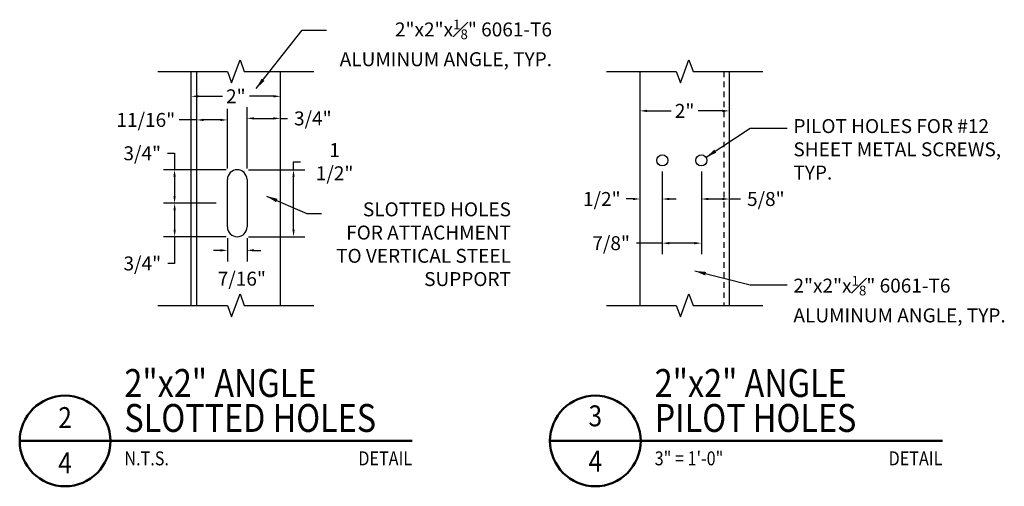
# Model space of a CAD drawing. Units: inches. Extents: x 83 to 2228, y -834 to 309.
# Drawn here: x 1173 to 1195, y -649 to -639 of the extents above; entities that cross this region are included whole.
import ezdxf
from ezdxf.enums import TextEntityAlignment as Align

# ---------------------------------------------------------------- set-up
doc = ezdxf.new("R2010")
doc.units = ezdxf.units.IN
doc.header["$MEASUREMENT"] = 0
doc.header["$PDMODE"] = 35
doc.linetypes.add('HIDDEN2', pattern=[0.1875, 0.125, -0.0625])
for name, color, linetype in [('03-DETAIL', 2, 'Continuous'), ('04-detail', 1, 'Continuous'), ('05-Detail', 13, 'Continuous'), ('12-Notes', 4, 'Continuous'), ('A-ANNO-NOTES', 4, 'Continuous')]:
    doc.layers.add(name, color=color, linetype=linetype)
doc.styles.add('FG-Note', font='simplex.shx', dxfattribs={"width": 0.85})
doc.styles.add('flbpeNormal', font='verdana.ttf')
doc.styles.add('Normal', font='verdana.ttf')
doc.dimstyles.new('Normal_4', dxfattribs={"dimscale": 4, "dimtxt": 0.078125, "dimasz": 0.03125, "dimexe": 0.0625, "dimexo": 0.0625, "dimgap": 0.03125, "dimtad": 0, "dimtoh": 1, "dimdec": 4, "dimzin": 3, "dimdsep": 46, "dimlunit": 4, "dimtxsty": 'flbpeNormal', "dimblk": 'DOT', "dimcen": 0.0625, "dimdle": 0.0625, "dimclrd": 91, "dimclre": 91, "dimclrt": 7, "dimadec": 0, "dimazin": 0, "dimtfac": 1, "dimtdec": 4, "dimtofl": 0, "dimtmove": 0, "dimatfit": 2, "dimfxl": 0, "dimfrac": 2, "dimtolj": 1, "dimtzin": 0, "dimarcsym": 0})

# ---------------------------------------------------------------- blocks, each defined once
blk = doc.blocks.new('*D23')
at = {"layer": '12-Notes', "lineweight": -2, "transparency": 16777216}
for p, q in [((1178.464, -641.852), (1178.464, -640.482)), ((1178.62, -640.732), (1179.057, -640.732)), ((1179.214, -640.732), (1179.37, -640.732))]:
    blk.add_line(p, q, dxfattribs=at)
at = {"layer": '12-Notes', "transparency": 16777216}
for points in [[(1178.62, -640.706), (1178.62, -640.758), (1178.464, -640.732)], [(1179.057, -640.706), (1179.057, -640.758), (1179.214, -640.732)]]:
    blk.add_solid(points, dxfattribs=at)
at = {"layer": 'Defpoints', "color": 0, "transparency": 16777216}
for p in [(1178.464, -640.732), (1179.214, -640.732), (1178.464, -642.102)]:
    blk.add_point(p, dxfattribs=at)
at = {"layer": '12-Notes', "transparency": 16777216, "insert": (1179.938, -640.732), "char_height": 0.3125, "attachment_point": 5, "style": 'FG-Note'}
blk.add_mtext('\\A1;3/4"', dxfattribs=at)
blk = doc.blocks.new('*D24')
at = {"layer": '12-Notes', "lineweight": -2, "transparency": 16777216}
for p, q in [((1179.506, -641.883), (1179.506, -641.702)), ((1179.506, -641.702), (1179.662, -641.702)), ((1178.495, -641.883), (1179.756, -641.883)), ((1179.506, -643.227), (1179.506, -642.04)), ((1178.495, -643.383), (1179.756, -643.383))]:
    blk.add_line(p, q, dxfattribs=at)
at = {"layer": '12-Notes', "transparency": 16777216}
for points in [[(1179.48, -642.04), (1179.532, -642.04), (1179.506, -641.883)], [(1179.48, -643.227), (1179.532, -643.227), (1179.506, -643.383)]]:
    blk.add_solid(points, dxfattribs=at)
at = {"layer": 'Defpoints', "color": 0, "transparency": 16777216}
for p in [(1178.245, -641.883), (1178.245, -643.383), (1179.506, -643.383)]:
    blk.add_point(p, dxfattribs=at)
at = {"layer": '12-Notes', "transparency": 16777216, "insert": (1180.426, -641.702), "char_height": 0.3125, "attachment_point": 5, "style": 'FG-Note'}
blk.add_mtext('\\A1;1 1/2"', dxfattribs=at)
blk = doc.blocks.new('*D25')
at = {"layer": '12-Notes', "lineweight": -2, "transparency": 16777216}
for p, q in [((1176.685, -641.514), (1176.841, -641.514)), ((1176.841, -641.514), (1176.841, -641.883)), ((1177.995, -641.883), (1176.591, -641.883)), ((1176.841, -642.04), (1176.841, -642.477)), ((1177.776, -642.633), (1176.591, -642.633))]:
    blk.add_line(p, q, dxfattribs=at)
at = {"layer": '12-Notes', "transparency": 16777216}
for points in [[(1176.815, -642.04), (1176.867, -642.04), (1176.841, -641.883)], [(1176.815, -642.477), (1176.867, -642.477), (1176.841, -642.633)]]:
    blk.add_solid(points, dxfattribs=at)
at = {"layer": 'Defpoints', "color": 0, "transparency": 16777216}
for p in [(1178.245, -641.883), (1176.841, -642.633), (1178.026, -642.633)]:
    blk.add_point(p, dxfattribs=at)
at = {"layer": '12-Notes', "transparency": 16777216, "insert": (1176.117, -641.514), "char_height": 0.3125, "attachment_point": 5, "style": 'FG-Note'}
blk.add_mtext('\\A1;3/4"', dxfattribs=at)
blk = doc.blocks.new('*D26')
at = {"layer": '12-Notes', "lineweight": -2, "transparency": 16777216}
for p, q in [((1177.776, -642.633), (1176.593, -642.633)), ((1176.843, -642.79), (1176.843, -643.227)), ((1177.995, -643.383), (1176.593, -643.383)), ((1176.843, -643.383), (1176.843, -643.983)), ((1176.843, -643.983), (1176.687, -643.983))]:
    blk.add_line(p, q, dxfattribs=at)
at = {"layer": '12-Notes', "transparency": 16777216}
for points in [[(1176.817, -642.79), (1176.869, -642.79), (1176.843, -642.633)], [(1176.817, -643.227), (1176.869, -643.227), (1176.843, -643.383)]]:
    blk.add_solid(points, dxfattribs=at)
at = {"layer": 'Defpoints', "color": 0, "transparency": 16777216}
for p in [(1178.026, -642.633), (1176.843, -643.383), (1178.245, -643.383)]:
    blk.add_point(p, dxfattribs=at)
at = {"layer": '12-Notes', "transparency": 16777216, "insert": (1176.119, -643.983), "char_height": 0.3125, "attachment_point": 5, "style": 'FG-Note'}
blk.add_mtext('\\A1;3/4"', dxfattribs=at)
blk = doc.blocks.new('*D27')
at = {"layer": '12-Notes', "lineweight": -2, "transparency": 16777216}
for p, q in [((1178.026, -641.852), (1178.026, -640.517)), ((1177.339, -640.767), (1176.942, -640.767)), ((1177.87, -640.767), (1177.495, -640.767))]:
    blk.add_line(p, q, dxfattribs=at)
at = {"layer": '12-Notes', "transparency": 16777216}
for points in [[(1177.495, -640.741), (1177.495, -640.793), (1177.339, -640.767)], [(1177.87, -640.741), (1177.87, -640.793), (1178.026, -640.767)]]:
    blk.add_solid(points, dxfattribs=at)
at = {"layer": 'Defpoints', "color": 0, "transparency": 16777216}
for p in [(1177.339, -640.767), (1177.339, -640.767), (1178.026, -642.102)]:
    blk.add_point(p, dxfattribs=at)
at = {"layer": '12-Notes', "transparency": 16777216, "insert": (1176.197, -640.767), "char_height": 0.3125, "attachment_point": 5, "style": 'FG-Note'}
blk.add_mtext('\\A1;11/16"', dxfattribs=at)
blk = doc.blocks.new('*D36')
at = {"layer": '12-Notes', "lineweight": -2, "transparency": 16777216}
for p, q in [((1188.641, -641.923), (1188.641, -642.788)), ((1188.797, -642.538), (1189.11, -642.538)), ((1189.266, -642.538), (1189.518, -642.538)), ((1189.266, -642.621), (1189.266, -642.788))]:
    blk.add_line(p, q, dxfattribs=at)
at = {"layer": '12-Notes', "transparency": 16777216}
for points in [[(1188.797, -642.512), (1188.797, -642.564), (1188.641, -642.538)], [(1189.11, -642.512), (1189.11, -642.564), (1189.266, -642.538)]]:
    blk.add_solid(points, dxfattribs=at)
at = {"layer": 'Defpoints', "color": 0, "transparency": 16777216}
for p in [(1188.641, -641.673), (1189.266, -642.371), (1188.641, -642.538)]:
    blk.add_point(p, dxfattribs=at)
at = {"layer": '12-Notes', "transparency": 16777216, "insert": (1190.085, -642.538), "char_height": 0.3125, "attachment_point": 5, "style": 'FG-Note'}
blk.add_mtext('\\A1;5/8"', dxfattribs=at)
blk = doc.blocks.new('*D37')
at = {"layer": '12-Notes', "lineweight": -2, "transparency": 16777216}
for p, q in [((1187.766, -641.923), (1187.766, -643.778)), ((1188.641, -641.923), (1188.641, -643.778)), ((1187.766, -643.528), (1187.188, -643.528)), ((1188.485, -643.528), (1187.922, -643.528))]:
    blk.add_line(p, q, dxfattribs=at)
at = {"layer": '12-Notes', "transparency": 16777216}
for points in [[(1187.922, -643.502), (1187.922, -643.554), (1187.766, -643.528)], [(1188.485, -643.502), (1188.485, -643.554), (1188.641, -643.528)]]:
    blk.add_solid(points, dxfattribs=at)
at = {"layer": 'Defpoints', "color": 0, "transparency": 16777216}
for p in [(1187.766, -641.673), (1188.641, -641.673), (1187.766, -643.528)]:
    blk.add_point(p, dxfattribs=at)
at = {"layer": '12-Notes', "transparency": 16777216, "insert": (1186.62, -643.528), "char_height": 0.3125, "attachment_point": 5, "style": 'FG-Note'}
blk.add_mtext('\\A1;7/8"', dxfattribs=at)
blk = doc.blocks.new('*D38')
at = {"layer": '12-Notes', "lineweight": -2, "transparency": 16777216}
for p, q in [((1187.766, -641.923), (1187.766, -642.788)), ((1187.11, -642.538), (1186.954, -642.538)), ((1187.266, -642.592), (1187.266, -642.788)), ((1187.922, -642.538), (1188.079, -642.538))]:
    blk.add_line(p, q, dxfattribs=at)
at = {"layer": '12-Notes', "transparency": 16777216}
for points in [[(1187.11, -642.512), (1187.11, -642.564), (1187.266, -642.538)], [(1187.922, -642.512), (1187.922, -642.564), (1187.766, -642.538)]]:
    blk.add_solid(points, dxfattribs=at)
at = {"layer": 'Defpoints', "color": 0, "transparency": 16777216}
for p in [(1187.766, -641.673), (1187.266, -642.342), (1187.766, -642.538)]:
    blk.add_point(p, dxfattribs=at)
at = {"layer": '12-Notes', "transparency": 16777216, "insert": (1186.411, -642.538), "char_height": 0.3125, "attachment_point": 5, "style": 'FG-Note'}
blk.add_mtext('\\A1;1/2"', dxfattribs=at)
blk = doc.blocks.new('*D78')
at = {"layer": '12-Notes', "lineweight": -2, "transparency": 16777216}
for p, q in [((1178.026, -643.415), (1178.026, -643.939)), ((1178.464, -643.415), (1178.464, -643.939)), ((1177.87, -643.689), (1177.714, -643.689)), ((1178.62, -643.689), (1178.776, -643.689))]:
    blk.add_line(p, q, dxfattribs=at)
at = {"layer": '12-Notes', "transparency": 16777216}
for points in [[(1177.87, -643.663), (1177.87, -643.715), (1178.026, -643.689)], [(1178.62, -643.663), (1178.62, -643.715), (1178.464, -643.689)]]:
    blk.add_solid(points, dxfattribs=at)
at = {"layer": 'Defpoints', "color": 0, "transparency": 16777216}
for p in [(1178.026, -643.165), (1178.464, -643.165), (1178.464, -643.689)]:
    blk.add_point(p, dxfattribs=at)
at = {"layer": '12-Notes', "transparency": 16777216, "insert": (1178.348, -644.324), "char_height": 0.3125, "attachment_point": 5, "style": 'FG-Note'}
blk.add_mtext('\\A1;7/16"', dxfattribs=at)
blk = doc.blocks.new('*D79')
at = {"layer": '12-Notes', "lineweight": -2, "transparency": 16777216}
for p, q in [((1177.37, -640.237), (1177.912, -640.237)), ((1179.057, -640.237), (1178.516, -640.237))]:
    blk.add_line(p, q, dxfattribs=at)
at = {"layer": '12-Notes', "transparency": 16777216}
for points in [[(1177.37, -640.211), (1177.37, -640.263), (1177.214, -640.237)], [(1179.057, -640.211), (1179.057, -640.263), (1179.214, -640.237)]]:
    blk.add_solid(points, dxfattribs=at)
at = {"layer": 'Defpoints', "color": 0, "transparency": 16777216}
for p in [(1177.214, -640.237), (1179.214, -640.237), (1179.214, -640.237)]:
    blk.add_point(p, dxfattribs=at)
at = {"layer": '12-Notes', "transparency": 16777216, "insert": (1178.214, -640.237), "char_height": 0.3125, "attachment_point": 5, "style": 'FG-Note'}
blk.add_mtext('\\A1;2"', dxfattribs=at)
blk = doc.blocks.new('*D80')
at = {"layer": '12-Notes', "lineweight": -2, "transparency": 16777216}
for p, q in [((1187.422, -640.564), (1187.964, -640.564)), ((1189.11, -640.564), (1188.568, -640.564))]:
    blk.add_line(p, q, dxfattribs=at)
at = {"layer": '12-Notes', "transparency": 16777216}
for points in [[(1187.422, -640.538), (1187.422, -640.59), (1187.266, -640.564)], [(1189.11, -640.538), (1189.11, -640.59), (1189.266, -640.564)]]:
    blk.add_solid(points, dxfattribs=at)
at = {"layer": 'Defpoints', "color": 0, "transparency": 16777216}
for p in [(1187.266, -640.564), (1189.266, -640.564), (1189.266, -640.564)]:
    blk.add_point(p, dxfattribs=at)
at = {"layer": '12-Notes', "transparency": 16777216, "insert": (1188.266, -640.564), "char_height": 0.3125, "attachment_point": 5, "style": 'FG-Note'}
blk.add_mtext('\\A1;2"', dxfattribs=at)
blk = doc.blocks.new('_Dot')
at = {"color": 0, "linetype": 'ByBlock', "lineweight": -2}
blk.add_line((-0.5, 0), (-1, 0), dxfattribs=at)
at = {"color": 0, "linetype": 'ByBlock', "const_width": 0.5}
blk.add_lwpolyline([(-0.25, 0, 1), (0.25, 0, 1)], format="xyb", close=True, dxfattribs=at)
blk = doc.blocks.new('DrawLabel_Bubble')
at = {"color": 4, "linetype": 'Continuous', "lineweight": 50, "ltscale": 36}
blk.add_line((-0.1255, 0), (-0.9381, 0.0001), dxfattribs=at)
blk.add_circle((-0.5318, 0.0001), 0.4063, dxfattribs=at)
at = {"color": 7, "linetype": 'Continuous', "lineweight": 0, "ltscale": 36, "style": 'Normal'}
for tag, p in [('N', (-0.5318, 0.2032, 3)), ('PR', (-0.5318, -0.2031, 3))]:
    blk.add_attdef(tag, text='', height=0.1876, dxfattribs=at).set_placement(p, align=Align.MIDDLE_CENTER)

msp = doc.modelspace()

# ---------------------------------------------------------------- linework, layer by layer
at = {"color": 4, "linetype": 'Continuous', "lineweight": 50, "ltscale": 0.75}
for p, q in [((1182.16074, -647.96106), (1175.40388, -647.96063)), ((1194.03825, -647.96106), (1187.28138, -647.96063))]:
    msp.add_line(p, q, dxfattribs=at)
at = {"layer": '03-DETAIL'}
for p, q in [((1177.21365, -644.9244), (1177.21365, -639.67997)), ((1177.33865, -644.9244), (1177.33865, -639.67997)), ((1179.21365, -644.9244), (1179.21365, -639.67997)), ((1187.26605, -639.67997), (1187.26605, -644.9244)), ((1189.26605, -639.67997), (1189.26605, -644.9244))]:
    msp.add_line(p, q, dxfattribs=at)
at = {"layer": '04-detail'}
for p, q in [((1178.02615, -643.16474), (1178.02615, -642.10224)), ((1178.46365, -642.10224), (1178.46365, -643.16474))]:
    msp.add_line(p, q, dxfattribs=at)
for centre in [(1187.76605, -641.67347), (1188.64105, -641.67347)]:
    msp.add_circle(centre, 0.125, dxfattribs=at)
for centre, start, end in [((1178.2449, -642.10224), 0, 180), ((1178.2449, -643.16474), 180, 0)]:
    msp.add_arc(centre, 0.21875, start, end, dxfattribs=at)
at = {"layer": '05-Detail', "linetype": 'HIDDEN2'}
msp.add_line((1189.14105, -639.67997), (1189.14105, -644.9244), dxfattribs=at)
at = {"layer": '12-Notes', "linetype": 'Continuous'}
for points in [[(1176.46365, -639.67997), (1178.02615, -639.67997), (1178.1199, -639.93754), (1178.3074, -639.42239), (1178.40115, -639.67997), (1179.96365, -639.67997)], [(1186.51605, -639.67997), (1188.07855, -639.67997), (1188.1723, -639.93754), (1188.3598, -639.42239), (1188.45355, -639.67997), (1190.01605, -639.67997)], [(1176.46365, -644.9244), (1178.02615, -644.9244), (1178.1199, -645.18197), (1178.3074, -644.66682), (1178.40115, -644.9244), (1179.96365, -644.9244)], [(1186.51605, -644.9244), (1188.07855, -644.9244), (1188.1723, -645.18197), (1188.3598, -644.66682), (1188.45355, -644.9244), (1190.01605, -644.9244)]]:
    msp.add_lwpolyline(points, dxfattribs=at)

# ---------------------------------------------------------------- block references
at = {"layer": '12-Notes', "linetype": 'Continuous', "lineweight": 50, "ltscale": 0.75}
ref = msp.add_blockref('DrawLabel_Bubble', (1175.71762, -647.96076), dxfattribs=dict(at, xscale=2.500000000000123, yscale=2.500000000000123, zscale=2.500000000000123, rotation=0.007455655322443361))
ref.add_attrib('PR', '4', dxfattribs={"layer": '0', "linetype": 'Continuous', "lineweight": 0, "ltscale": 36, "height": 0.46898, "rotation": 0.007456, "style": 'FG-Note', "width": 0.851562}).set_placement((1174.3882, -648.83345, 7.5), align=Align.BOTTOM_CENTER)
ref.add_attrib('N', '2', dxfattribs={"layer": '0', "linetype": 'Continuous', "lineweight": 0, "ltscale": 36, "height": 0.46898, "rotation": 0.007456, "style": 'FG-Note', "width": 0.851562}).set_placement((1174.38807, -647.81771, 7.5), align=Align.BOTTOM_CENTER)
ref = msp.add_blockref('DrawLabel_Bubble', (1187.59512, -647.96076), dxfattribs=dict(at, xscale=2.500000000000123, yscale=2.500000000000123, zscale=2.500000000000123, rotation=0.007455655322443361))
ref.add_attrib('PR', '4', dxfattribs={"layer": '0', "linetype": 'Continuous', "lineweight": 0, "ltscale": 36, "height": 0.46898, "rotation": 0.007456, "style": 'FG-Note', "width": 0.851562}).set_placement((1186.2657, -648.79458, 7.5), align=Align.BOTTOM_CENTER)
ref.add_attrib('N', '3', dxfattribs={"layer": '0', "linetype": 'Continuous', "lineweight": 0, "ltscale": 36, "height": 0.46898, "rotation": 0.007456, "style": 'FG-Note', "width": 0.851562}).set_placement((1186.26557, -647.77883, 7.5), align=Align.BOTTOM_CENTER)

# ---------------------------------------------------------------- texts
at = {"color": 7, "attachment_point": 4, "style": 'flbpeNormal'}
for insert, char_height in [((1180.36838, -638.98103), 0.3125), ((1187.16528, -641.71088), 0.9375), ((1190.28789, -643.97568), 0.3125)]:
    msp.add_mtext('\\A1;', dxfattribs=dict(at, insert=insert, char_height=char_height))
at = {"layer": '12-Notes', "linetype": 'Continuous', "lineweight": 0, "ltscale": 0.062475, "style": 'FG-Note', "width": 0.85}
for s, height, p in [('2"x2" ANGLE', 0.625, (1175.71762, -646.9747)), ('2"x2" ANGLE', 0.625, (1187.59512, -646.9747)), ('SLOTTED HOLES', 0.625, (1175.71762, -647.75764)), ('PILOT HOLES', 0.625, (1187.59512, -647.75764)), ('N.T.S.', 0.3125, (1175.71762, -648.50645)), ('3" = 1\'-0"', 0.3125, (1187.59512, -648.50645))]:
    msp.add_text(s, height=height, dxfattribs=at).set_placement(p)
for p in [(1182.16074, -648.50645), (1194.03825, -648.50645)]:
    msp.add_text('DETAIL', height=0.3125, dxfattribs=at).set_placement(p, align=Align.RIGHT)
at = {"layer": 'A-ANNO-NOTES', "char_height": 0.3125, "style": 'FG-Note'}
for s, insert, width, attachment_point in [('\\A1;2"x2"x{\\H0.7x;\\S1#8;}" 6061-T6 ALUMINUM ANGLE, TYP.', (1185.29492, -638.5202), 4.7906259, 3), ('\\A1;PILOT HOLES FOR #12 SHEET METAL SCREWS, TYP.', (1190.70274, -640.748), 4.7906259, 1), ('\\A1;SLOTTED HOLES FOR ATTACHMENT TO VERTICAL STEEL SUPPORT', (1184.3758, -642.6137), 4.1103697, 3), ('\\A1;2"x2"x{\\H0.7x;\\S1#8;}" 6061-T6 ALUMINUM ANGLE, TYP.', (1190.70304, -644.26087), 4.7906259, 1)]:
    msp.add_mtext(s, dxfattribs=dict(at, insert=insert, width=width, attachment_point=attachment_point))

# ---------------------------------------------------------------- dimensions: what is measured, and where the dimension line sits
at = {"layer": '12-Notes'}
for base, p1, p2, override, picture, middle in [((1179.21365, -640.23677), (1177.21365, -640.23677), (1179.21365, -640.23677), {"dimasz": 0.039062, "dimtxsty": 'FG-Note', "dimsah": 1, "dimclrd": 256, "dimclre": 256, "dimclrt": 256}, '*D79', (1178.21365, -640.23677)), ((1177.33865, -640.76712), (1178.02615, -642.10224), (1177.33865, -640.76712), {"dimasz": 0.039062, "dimtxsty": 'FG-Note', "dimsah": 1, "dimclrd": 256, "dimclre": 256, "dimclrt": 256}, '*D27', (1176.19733, -640.76712)), ((1178.46365, -640.73192), (1179.21365, -640.73192), (1178.46365, -642.10224), {"dimasz": 0.039062, "dimtxsty": 'FG-Note', "dimsah": 1, "dimclrd": 256, "dimclre": 256, "dimclrt": 256}, '*D23', (1179.93761, -640.73192)), ((1187.76605, -643.52839), (1188.64105, -641.67347), (1187.76605, -641.67347), {"dimasz": 0.039062, "dimtxsty": 'FG-Note', "dimsah": 1, "dimclrd": 256, "dimclre": 256, "dimclrt": 256}, '*D37', (1186.61994, -643.52839)), ((1188.64105, -642.5382), (1189.26605, -642.37106), (1188.64105, -641.67347), {"dimasz": 0.039062, "dimtxsty": 'FG-Note', "dimsah": 1, "dimclrd": 256, "dimclre": 256, "dimclrt": 256}, '*D36', (1190.08543, -642.5382)), ((1178.46365, -643.68886), (1178.02615, -643.16474), (1178.46365, -643.16474), {"dimasz": 0.039062, "dimtxsty": 'FG-Note', "dimsah": 1, "dimclrd": 256, "dimclre": 256, "dimclrt": 256, "dimtmove": 2}, '*D78', (1178.3485, -644.32379))]:
    dim = msp.add_linear_dim(base=base, p1=p1, p2=p2, dimstyle='Normal_4', override=override, dxfattribs=at)
    dim.commit()
    dim.dimension.update_dxf_attribs({"geometry": picture, "text_midpoint": middle, "dimtype": 160})
dim = msp.add_linear_dim(base=(1189.26605, -640.56401), p1=(1187.26605, -640.56401), p2=(1189.26605, -640.56401), dimstyle='Normal_4', override={"dimasz": 0.039062, "dimtxsty": 'FG-Note', "dimsah": 1, "dimclrd": 256, "dimclre": 256, "dimclrt": 256}, dxfattribs=at)
dim.commit()
dim.dimension.update_dxf_attribs({"geometry": '*D80', "text_midpoint": (1188.26605, -640.56401)})
for base, p1, p2, angle, override, picture, middle in [((1176.84118, -642.63349), (1178.2449, -641.88349), (1178.02615, -642.63349), 90, {"dimasz": 0.039062, "dimtxsty": 'FG-Note', "dimsah": 1, "dimclrd": 256, "dimclre": 256, "dimclrt": 256, "dimtmove": 1}, '*D25', (1176.58297, -641.51439)), ((1179.50624, -643.38349), (1178.2449, -641.88349), (1178.2449, -643.38349), 90, {"dimasz": 0.039062, "dimtxsty": 'FG-Note', "dimsah": 1, "dimclrd": 256, "dimclre": 256, "dimclrt": 256}, '*D24', (1180.42625, -641.70233)), ((1187.76605, -642.5382), (1187.26605, -642.34221), (1187.76605, -641.67347), 180, {"dimasz": 0.039062, "dimtxsty": 'FG-Note', "dimsah": 1, "dimclrd": 256, "dimclre": 256, "dimclrt": 256}, '*D38', (1186.41114, -642.5382)), ((1176.84332, -643.38349), (1178.02615, -642.63349), (1178.2449, -643.38349), 90, {"dimasz": 0.039062, "dimtxsty": 'FG-Note', "dimsah": 1, "dimclrd": 256, "dimclre": 256, "dimclrt": 256}, '*D26', (1176.11936, -643.98346))]:
    dim = msp.add_linear_dim(base=base, p1=p1, p2=p2, angle=angle, dimstyle='Normal_4', override=override, dxfattribs=at)
    dim.commit()
    dim.dimension.update_dxf_attribs({"geometry": picture, "text_midpoint": middle, "dimtype": 160})

# ---------------------------------------------------------------- leaders
for points in [[(1178.66865, -640.06332), (1179.69987, -638.75407), (1180.24338, -638.75407)], [(1188.74538, -641.60461), (1189.73388, -640.95216), (1190.5621, -640.95216)], [(1178.90032, -642.47283), (1179.80058, -642.86252), (1180.12898, -642.86252)], [(1188.4951, -644.15104), (1189.73388, -644.46328), (1190.5621, -644.46328)]]:
    msp.add_leader(points, dimstyle='Normal_4', override={"dimasz": 0.0625, "dimclrd": 256}, dxfattribs=at)

doc.saveas('drawing.dxf')
